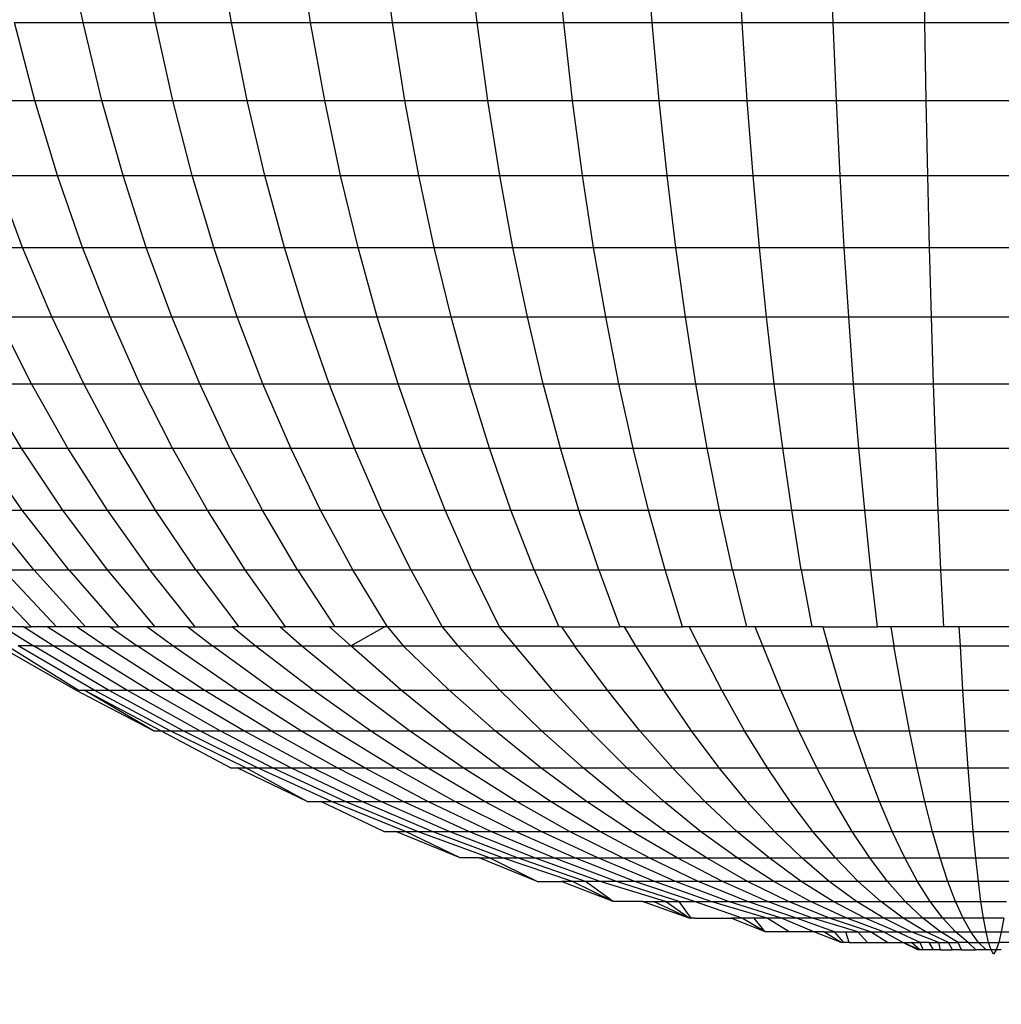
# Model space of a CAD drawing. Units: inches. Extents: x -97 to 951, y 78 to 810.
# Drawn here: x 512 to 514, y 248 to 249 of the extents above; entities that cross this region are included whole.
import ezdxf

# ---------------------------------------------------------------- set-up
doc = ezdxf.new("R2010")
doc.units = ezdxf.units.IN
doc.header["$MEASUREMENT"] = 0
doc.layers.add('VP-DIM', color=7, linetype='Continuous')
doc.layers.add('VP-EQ', color=7, linetype='Continuous', true_color=0x8a3492)
doc.styles.get("Standard").update_dxf_attribs({"font": 'arial.ttf'})
doc.dimstyles.get("Standard").update_dxf_attribs({"dimtxt": 14, "dimasz": 20, "dimexe": 20, "dimexo": 50, "dimgap": 20, "dimtad": 0, "dimdec": 0, "dimzin": 0, "dimdsep": 46, "dimtxsty": 'Standard', "dimcen": -0.09, "dimadec": 0, "dimazin": 0, "dimtfac": 1, "dimtdec": 4, "dimtofl": 0, "dimtmove": 0, "dimatfit": 3, "dimfxl": 70, "dimfxlon": 1, "dimtolj": 1, "dimtzin": 0, "dimarcsym": 0})

# ---------------------------------------------------------------- blocks, each defined once
blk = doc.blocks.new('1203')
at = {"color": 7}
for p, q in [((-99.6622, -39.2078), (-99.6622, -39.2813)), ((-100.1611, -39.2928), (-100.0861, -39.221)), ((-100.0076, -39.281), (-99.9261, -39.2241)), ((-99.9261, -39.2241), (-99.9261, -39.2799)), ((-99.4687, -39.2145), (-99.4687, -39.2975)), ((-100.0861, -39.2964), (-100.0076, -39.2329)), ((-100.0076, -39.2329), (-100.0076, -39.281)), ((-99.9261, -39.2799), (-99.8414, -39.2294)), ((-99.8414, -39.2294), (-99.8414, -39.293)), ((-100.2443, -39.3516), (-100.1859, -39.2492)), ((-99.8414, -39.293), (-99.7535, -39.2486)), ((-99.7535, -39.2486), (-99.7535, -39.3199)), ((-99.6622, -39.2813), (-99.5673, -39.2462)), ((-99.5673, -39.2462), (-99.5673, -39.3273)), ((-100.2443, -39.3543), (-100.1859, -39.2609)), ((-100.1611, -39.256), (-100.1859, -39.2958)), ((-100.0861, -39.256), (-100.1611, -39.3259)), ((-100.0861, -39.256), (-100.0861, -39.2964)), ((-100.2443, -39.3757), (-100.1859, -39.2755)), ((-100.1859, -39.2958), (-100.1859, -39.2755)), ((-100.1611, -39.2827), (-100.1611, -39.265)), ((-99.4687, -39.2975), (-99.3662, -39.2709)), ((-99.3662, -39.2709), (-99.3662, -39.361)), ((-100.1859, -39.3217), (-100.1611, -39.2827)), ((-100.1611, -39.2827), (-100.1611, -39.2928)), ((-100.0861, -39.3422), (-100.0076, -39.281)), ((-100.0076, -39.3344), (-99.9261, -39.2799)), ((-100.0076, -39.281), (-100.0076, -39.3344)), ((-99.9261, -39.2799), (-99.9261, -39.3411)), ((-99.7535, -39.3199), (-99.6622, -39.2813)), ((-99.6622, -39.2813), (-99.6622, -39.3602)), ((-100.2443, -39.3944), (-100.1859, -39.2958)), ((-100.1859, -39.2958), (-100.1859, -39.3217)), ((-100.1611, -39.3139), (-100.1611, -39.2928)), ((-100.1611, -39.3642), (-100.0861, -39.2964)), ((-100.0861, -39.2964), (-100.0861, -39.3422)), ((-99.9261, -39.3411), (-99.8414, -39.293)), ((-99.8414, -39.293), (-99.8414, -39.3618)), ((-99.5673, -39.3273), (-99.4687, -39.2975)), ((-99.4687, -39.2975), (-99.4687, -39.3858)), ((-100.1859, -39.3531), (-100.1611, -39.3139)), ((-100.1611, -39.3259), (-100.1611, -39.3139)), ((-100.2443, -39.4183), (-100.1859, -39.3217)), ((-100.1859, -39.3217), (-100.1859, -39.3531)), ((-100.1611, -39.3531), (-100.1611, -39.3259)), ((-99.8414, -39.3618), (-99.7535, -39.3199)), ((-99.7535, -39.3199), (-99.7535, -39.3964)), ((-99.6622, -39.3602), (-99.5673, -39.3273)), ((-99.5673, -39.3273), (-99.5673, -39.4135)), ((-100.0861, -39.3931), (-100.0076, -39.3344)), ((-100.0076, -39.3344), (-100.0076, -39.393)), ((-100.0076, -39.393), (-99.9261, -39.3411)), ((-99.9261, -39.3411), (-99.9261, -39.4073)), ((-99.3662, -39.361), (-99.2596, -39.3392)), ((-100.2977, -39.4534), (-100.2443, -39.3516)), ((-100.2443, -39.3543), (-100.2443, -39.3516)), ((-100.2443, -39.4473), (-100.1859, -39.3531)), ((-100.2443, -39.3543), (-100.2443, -39.3623)), ((-100.1611, -39.3531), (-100.1859, -39.3899)), ((-100.1859, -39.3531), (-100.1859, -39.3899)), ((-100.0861, -39.3422), (-100.1611, -39.4075)), ((-100.1611, -39.3642), (-100.1611, -39.3531)), ((-100.0861, -39.3422), (-100.0861, -39.3931)), ((-100.2977, -39.4632), (-100.2443, -39.3623)), ((-100.2977, -39.4534), (-100.2443, -39.3623)), ((-100.2443, -39.3623), (-100.2443, -39.3757)), ((-100.1611, -39.3965), (-100.1611, -39.3642)), ((-99.9261, -39.4073), (-99.8414, -39.3618)), ((-99.8414, -39.3618), (-99.8414, -39.4358)), ((-99.7535, -39.3964), (-99.6622, -39.3602)), ((-99.6622, -39.3602), (-99.6622, -39.4441)), ((-99.4687, -39.3858), (-99.3662, -39.361)), ((-99.3662, -39.361), (-99.3662, -39.4562)), ((-100.2977, -39.4755), (-100.2443, -39.3757)), ((-100.2443, -39.3757), (-100.2443, -39.3944)), ((-100.2443, -39.4812), (-100.1859, -39.3899)), ((-100.1859, -39.3899), (-100.1859, -39.432)), ((-100.1611, -39.4557), (-100.0861, -39.3931)), ((-100.0861, -39.4488), (-100.0076, -39.393)), ((-100.0861, -39.3931), (-100.0861, -39.4488)), ((-100.0076, -39.393), (-100.0076, -39.4564)), ((-99.5673, -39.4135), (-99.4687, -39.3858)), ((-99.4687, -39.3858), (-99.4687, -39.479)), ((-100.2977, -39.4926), (-100.2443, -39.3944)), ((-100.2443, -39.3944), (-100.2443, -39.4183)), ((-100.1611, -39.3965), (-100.1859, -39.432)), ((-100.1611, -39.3965), (-100.1611, -39.4075)), ((-99.8414, -39.4358), (-99.7535, -39.3964)), ((-99.7535, -39.3964), (-99.7535, -39.4777)), ((-100.2977, -39.5145), (-100.2443, -39.4183)), ((-100.2443, -39.4183), (-100.2443, -39.4473)), ((-100.1611, -39.445), (-100.1611, -39.4075)), ((-100.0076, -39.4564), (-99.9261, -39.4073)), ((-99.9261, -39.4073), (-99.9261, -39.4784)), ((-99.6622, -39.4441), (-99.5673, -39.4135)), ((-99.5673, -39.4135), (-99.5673, -39.5045)), ((-100.2443, -39.52), (-100.1859, -39.432)), ((-100.1859, -39.432), (-100.1859, -39.479)), ((-99.9261, -39.4784), (-99.8414, -39.4358)), ((-99.8414, -39.4358), (-99.8414, -39.5144)), ((-99.7535, -39.4777), (-99.6622, -39.4441)), ((-99.6622, -39.4441), (-99.6622, -39.5327)), ((-99.3662, -39.4562), (-99.2596, -39.4362)), ((-100.2977, -39.541), (-100.2443, -39.4473)), ((-100.2977, -39.4534), (-100.2977, -39.4632)), ((-100.2443, -39.4473), (-100.2443, -39.4812)), ((-100.1859, -39.479), (-100.1611, -39.445)), ((-100.1611, -39.4557), (-100.1611, -39.445)), ((-100.1611, -39.5084), (-100.0861, -39.4488)), ((-100.1611, -39.4986), (-100.1611, -39.4557)), ((-100.0861, -39.4488), (-100.0861, -39.5092)), ((-100.0861, -39.5092), (-100.0076, -39.4564)), ((-100.0076, -39.4564), (-100.0076, -39.5245)), ((-99.4687, -39.479), (-99.3662, -39.4562)), ((-99.3662, -39.4562), (-99.3662, -39.556)), ((-100.3464, -39.5547), (-100.2977, -39.4632)), ((-100.2977, -39.4632), (-100.2977, -39.4755)), ((-100.3464, -39.5748), (-100.2977, -39.4755)), ((-100.2977, -39.4755), (-100.2977, -39.4926)), ((-100.2977, -39.5721), (-100.2443, -39.4812)), ((-100.2443, -39.5634), (-100.1859, -39.479)), ((-100.2443, -39.4812), (-100.2443, -39.52)), ((-100.1859, -39.479), (-100.1859, -39.5309)), ((-100.0076, -39.5245), (-99.9261, -39.4784)), ((-99.9261, -39.4784), (-99.9261, -39.5541)), ((-99.8414, -39.5144), (-99.7535, -39.4777)), ((-99.7535, -39.4777), (-99.7535, -39.5636)), ((-99.5673, -39.5045), (-99.4687, -39.479)), ((-99.4687, -39.479), (-99.4687, -39.5767)), ((-100.3464, -39.5904), (-100.2977, -39.4926)), ((-100.2977, -39.4926), (-100.2977, -39.5145)), ((-100.1611, -39.4986), (-100.1859, -39.5309)), ((-100.1611, -39.4986), (-100.1611, -39.5084)), ((-100.1611, -39.5084), (-100.1611, -39.5568)), ((-100.0861, -39.5092), (-100.1611, -39.5656)), ((-100.0861, -39.5092), (-100.0861, -39.574)), ((-99.6622, -39.5327), (-99.5673, -39.5045)), ((-99.5673, -39.5045), (-99.5673, -39.5999)), ((-100.3464, -39.6102), (-100.2977, -39.5145)), ((-100.2977, -39.5145), (-100.2977, -39.541)), ((-100.2977, -39.6076), (-100.2443, -39.52)), ((-100.2443, -39.52), (-100.2443, -39.5634)), ((-99.9261, -39.5541), (-99.8414, -39.5144)), ((-99.8414, -39.5144), (-99.8414, -39.5974)), ((-100.2443, -39.6112), (-100.1859, -39.5309)), ((-100.1859, -39.5309), (-100.1859, -39.5874)), ((-100.0861, -39.574), (-100.0076, -39.5245)), ((-100.0076, -39.5245), (-100.0076, -39.5969)), ((-99.7535, -39.5636), (-99.6622, -39.5327)), ((-99.6622, -39.5327), (-99.6622, -39.6256)), ((-100.3464, -39.6343), (-100.2977, -39.541)), ((-100.2977, -39.541), (-100.2977, -39.5721)), ((-99.3662, -39.556), (-99.2596, -39.5378)), ((-100.3464, -39.5547), (-100.3464, -39.5637)), ((-100.1859, -39.5874), (-100.1611, -39.5568)), ((-100.1611, -39.5656), (-100.1611, -39.5568)), ((-100.0076, -39.5969), (-99.9261, -39.5541)), ((-99.9261, -39.5541), (-99.9261, -39.6339)), ((-99.4687, -39.5767), (-99.3662, -39.556)), ((-99.3662, -39.556), (-99.3662, -39.66)), ((-100.3904, -39.6557), (-100.3464, -39.5637)), ((-100.3464, -39.5637), (-100.3464, -39.5748)), ((-100.3464, -39.6626), (-100.2977, -39.5721)), ((-100.2977, -39.6473), (-100.2443, -39.5634)), ((-100.2977, -39.5721), (-100.2977, -39.6076)), ((-100.2443, -39.5634), (-100.2443, -39.6112)), ((-100.1611, -39.6195), (-100.1611, -39.5656)), ((-100.1611, -39.6269), (-100.0861, -39.574)), ((-100.0861, -39.574), (-100.0861, -39.643)), ((-99.8414, -39.5974), (-99.7535, -39.5636)), ((-99.7535, -39.5636), (-99.7535, -39.6537)), ((-100.3904, -39.6557), (-100.3464, -39.5748)), ((-100.3464, -39.5748), (-100.3464, -39.5904)), ((-99.5673, -39.5999), (-99.4687, -39.5767)), ((-99.4687, -39.5767), (-99.4687, -39.6786)), ((-100.3904, -39.6877), (-100.3464, -39.5904)), ((-100.3464, -39.5904), (-100.3464, -39.6102)), ((-100.2443, -39.6633), (-100.1859, -39.5874)), ((-100.1859, -39.5874), (-100.1859, -39.6482)), ((-100.0861, -39.643), (-100.0076, -39.5969)), ((-100.0076, -39.5969), (-100.0076, -39.6733)), ((-99.9261, -39.6339), (-99.8414, -39.5974)), ((-99.8414, -39.5974), (-99.8414, -39.6844)), ((-99.6622, -39.6256), (-99.5673, -39.5999)), ((-99.5673, -39.5999), (-99.5673, -39.6994)), ((-100.3904, -39.7056), (-100.3464, -39.6102)), ((-100.3464, -39.6948), (-100.2977, -39.6076)), ((-100.3464, -39.6102), (-100.3464, -39.6343)), ((-100.2977, -39.6076), (-100.2977, -39.6473)), ((-100.2977, -39.6911), (-100.2443, -39.6112)), ((-100.2443, -39.6112), (-100.2443, -39.6633)), ((-100.1859, -39.6482), (-100.1611, -39.6195)), ((-100.1611, -39.6195), (-100.1611, -39.6269)), ((-99.7535, -39.6537), (-99.6622, -39.6256)), ((-99.6622, -39.6256), (-99.6622, -39.7224)), ((-100.3904, -39.7273), (-100.3464, -39.6343)), ((-100.3464, -39.6343), (-100.3464, -39.6626)), ((-100.1611, -39.6849), (-100.1611, -39.6269)), ((-100.0076, -39.6733), (-99.9261, -39.6339)), ((-99.9261, -39.6339), (-99.9261, -39.7176)), ((-100.3464, -39.7309), (-100.2977, -39.6473)), ((-100.2977, -39.6473), (-100.2977, -39.6911)), ((-100.2443, -39.7193), (-100.1859, -39.6482)), ((-100.1859, -39.6482), (-100.1859, -39.713)), ((-100.0861, -39.643), (-100.1611, -39.6921)), ((-100.0861, -39.643), (-100.0861, -39.7157)), ((-99.3662, -39.66), (-99.2596, -39.6437)), ((-100.3904, -39.6557), (-100.3904, -39.6737)), ((-100.3904, -39.7526), (-100.3464, -39.6626)), ((-100.3464, -39.6626), (-100.3464, -39.6948)), ((-100.2977, -39.7388), (-100.2443, -39.6633)), ((-100.2443, -39.6633), (-100.2443, -39.7193)), ((-99.8414, -39.6844), (-99.7535, -39.6537)), ((-99.7535, -39.6537), (-99.7535, -39.7476)), ((-99.4687, -39.6786), (-99.3662, -39.66)), ((-99.3662, -39.66), (-99.3662, -39.7678)), ((-100.4298, -39.7563), (-100.3904, -39.6737)), ((-100.3904, -39.6737), (-100.3904, -39.6877)), ((-100.0861, -39.7157), (-100.0076, -39.6733)), ((-100.0076, -39.6733), (-100.0076, -39.7535)), ((-100.4298, -39.7847), (-100.3904, -39.6877)), ((-100.3904, -39.6877), (-100.3904, -39.7056)), ((-100.1859, -39.713), (-100.1611, -39.6849)), ((-100.1611, -39.6921), (-100.1611, -39.6849)), ((-99.9261, -39.7176), (-99.8414, -39.6844)), ((-99.8414, -39.6844), (-99.8414, -39.7751)), ((-99.5673, -39.6994), (-99.4687, -39.6786)), ((-99.4687, -39.6786), (-99.4687, -39.7841)), ((-100.3904, -39.7816), (-100.3464, -39.6948)), ((-100.3464, -39.7706), (-100.2977, -39.6911)), ((-100.3464, -39.6948), (-100.3464, -39.7309)), ((-100.2977, -39.6911), (-100.2977, -39.7388)), ((-100.1611, -39.7572), (-100.1611, -39.6921)), ((-99.6622, -39.7224), (-99.5673, -39.6994)), ((-99.5673, -39.6994), (-99.5673, -39.8024)), ((-100.4298, -39.8006), (-100.3904, -39.7056)), ((-100.3904, -39.7056), (-100.3904, -39.7273)), ((-100.2443, -39.7791), (-100.1859, -39.713)), ((-100.1859, -39.713), (-100.1611, -39.7572)), ((-100.1859, -39.713), (-100.1859, -39.7817)), ((-100.1611, -39.761), (-100.0861, -39.7157)), ((-100.0861, -39.7157), (-100.0861, -39.792)), ((-100.4298, -39.8199), (-100.3904, -39.7273)), ((-100.3904, -39.7273), (-100.3904, -39.7526)), ((-100.2977, -39.7901), (-100.2443, -39.7193)), ((-100.2443, -39.7193), (-100.2443, -39.7791)), ((-100.0076, -39.7535), (-99.9261, -39.7176)), ((-99.9261, -39.7176), (-99.9261, -39.8049)), ((-99.7535, -39.7476), (-99.6622, -39.7224)), ((-99.6622, -39.7224), (-99.6622, -39.8227)), ((-100.3904, -39.8141), (-100.3464, -39.7309)), ((-100.3464, -39.7309), (-100.3464, -39.7706)), ((-100.3464, -39.8139), (-100.2977, -39.7388)), ((-100.2977, -39.7388), (-100.2977, -39.7901)), ((-100.4298, -39.8424), (-100.3904, -39.7526)), ((-100.3904, -39.7526), (-100.3904, -39.7816)), ((-100.0861, -39.792), (-100.0076, -39.7535)), ((-100.0076, -39.7535), (-100.0076, -39.837)), ((-99.8414, -39.7751), (-99.7535, -39.7476)), ((-99.7535, -39.7476), (-99.7535, -39.8449)), ((-99.3662, -39.7678), (-99.2596, -39.7534)), ((-100.4298, -39.7563), (-100.4298, -39.7723)), ((-100.1611, -39.761), (-100.1859, -39.7817)), ((-100.1611, -39.761), (-100.1611, -39.7572)), ((-100.1611, -39.8332), (-100.1611, -39.761)), ((-99.4687, -39.7841), (-99.3662, -39.7678)), ((-99.3662, -39.7678), (-99.3662, -39.8789)), ((-100.4648, -39.8566), (-100.4298, -39.7723)), ((-100.4298, -39.7723), (-100.4298, -39.7847)), ((-100.3904, -39.8498), (-100.3464, -39.7706)), ((-100.3464, -39.7706), (-100.3464, -39.8139)), ((-100.2977, -39.8448), (-100.2443, -39.7791)), ((-100.2443, -39.7791), (-100.2443, -39.8424)), ((-99.9261, -39.8049), (-99.8414, -39.7751)), ((-99.8414, -39.7751), (-99.8414, -39.869)), ((-100.4648, -39.8566), (-100.4298, -39.7847)), ((-100.4298, -39.8682), (-100.3904, -39.7816)), ((-100.4298, -39.7847), (-100.4298, -39.8006)), ((-100.3904, -39.7816), (-100.3904, -39.8141)), ((-100.3464, -39.8605), (-100.2977, -39.7901)), ((-100.2977, -39.7901), (-100.2977, -39.8448)), ((-100.2443, -39.8424), (-100.1859, -39.7817)), ((-100.1859, -39.7817), (-100.1859, -39.8538)), ((-100.0861, -39.792), (-100.1611, -39.8332)), ((-100.0861, -39.792), (-100.0861, -39.8715)), ((-99.5673, -39.8024), (-99.4687, -39.7841)), ((-99.4687, -39.7841), (-99.4687, -39.8929)), ((-100.4648, -39.8954), (-100.4298, -39.8006)), ((-100.4298, -39.8006), (-100.4298, -39.8199)), ((-100.0076, -39.837), (-99.9261, -39.8049)), ((-99.9261, -39.8049), (-99.9261, -39.8952)), ((-99.6622, -39.8227), (-99.5673, -39.8024)), ((-99.5673, -39.8024), (-99.5673, -39.9087)), ((-100.4648, -39.9123), (-100.4298, -39.8199)), ((-100.4298, -39.897), (-100.3904, -39.8141)), ((-100.4298, -39.8199), (-100.4298, -39.8424)), ((-100.3904, -39.8888), (-100.3464, -39.8139)), ((-100.3904, -39.8141), (-100.3904, -39.8498)), ((-100.3464, -39.8139), (-100.3464, -39.8605)), ((-100.1611, -39.8332), (-100.1859, -39.8538)), ((-100.1611, -39.9084), (-100.1611, -39.8332)), ((-99.7535, -39.8449), (-99.6622, -39.8227)), ((-99.6622, -39.8227), (-99.6622, -39.926)), ((-100.4648, -39.932), (-100.4298, -39.8424)), ((-100.4298, -39.8424), (-100.4298, -39.8682)), ((-100.3464, -39.9103), (-100.2977, -39.8448)), ((-100.2977, -39.9028), (-100.2443, -39.8424)), ((-100.2977, -39.8448), (-100.2977, -39.9028)), ((-100.2443, -39.8424), (-100.2443, -39.9089)), ((-100.0861, -39.8715), (-100.0076, -39.837)), ((-100.0076, -39.837), (-100.0076, -39.9235)), ((-99.8414, -39.869), (-99.7535, -39.8449)), ((-99.7535, -39.8449), (-99.7535, -39.9451)), ((-100.4648, -39.8815), (-100.4648, -39.8566)), ((-100.4298, -39.9288), (-100.3904, -39.8498)), ((-100.3904, -39.8498), (-100.3904, -39.8888)), ((-100.2443, -39.9089), (-100.1859, -39.8538)), ((-100.1859, -39.8538), (-100.1859, -39.9291)), ((-100.4648, -39.9545), (-100.4298, -39.8682)), ((-100.4298, -39.8682), (-100.4298, -39.897)), ((-100.3904, -39.9307), (-100.3464, -39.8605)), ((-100.3464, -39.8605), (-100.3464, -39.9103)), ((-100.1611, -39.9084), (-100.0861, -39.8715)), ((-100.0861, -39.8715), (-100.0861, -39.9539)), ((-99.9261, -39.8952), (-99.8414, -39.869)), ((-99.8414, -39.869), (-99.8414, -39.9659)), ((-99.3662, -39.8789), (-99.2596, -39.8665)), ((-100.4955, -39.9581), (-100.4648, -39.8815)), ((-100.4648, -39.8815), (-100.4648, -39.8954)), ((-99.4687, -39.8929), (-99.3662, -39.8789)), ((-99.3662, -39.8789), (-99.3662, -39.9928)), ((-100.4955, -39.9581), (-100.4648, -39.8954)), ((-100.4648, -39.8954), (-100.4648, -39.9123)), ((-100.4648, -39.9797), (-100.4298, -39.897)), ((-100.4298, -39.9634), (-100.3904, -39.8888)), ((-100.4298, -39.897), (-100.4298, -39.9288)), ((-100.3904, -39.8888), (-100.3904, -39.9307)), ((-100.0076, -39.9235), (-99.9261, -39.8952)), ((-99.9261, -39.8952), (-99.9261, -39.9884)), ((-99.5673, -39.9087), (-99.4687, -39.8929)), ((-99.4687, -39.8929), (-99.4687, -40.0045)), ((-100.3904, -39.9754), (-100.3464, -39.9103)), ((-100.3464, -39.9629), (-100.2977, -39.9028)), ((-100.3464, -39.9103), (-100.3464, -39.9629)), ((-100.2977, -39.9028), (-100.2977, -39.9636)), ((-100.2977, -39.9636), (-100.2443, -39.9089)), ((-100.2443, -39.9089), (-100.2443, -39.9782)), ((-100.1859, -39.9291), (-100.1611, -39.9084)), ((-100.1611, -39.9864), (-100.1611, -39.9084)), ((-99.6622, -39.926), (-99.5673, -39.9087)), ((-99.5673, -39.9087), (-99.5673, -40.0176)), ((-100.4955, -40.0045), (-100.4648, -39.9123)), ((-100.4648, -39.9123), (-100.4648, -39.932)), ((-100.0861, -39.9539), (-100.0076, -39.9235)), ((-100.0076, -39.9235), (-100.0076, -40.0127)), ((-100.4955, -40.0214), (-100.4648, -39.932)), ((-100.4648, -40.0076), (-100.4298, -39.9288)), ((-100.4648, -39.932), (-100.4648, -39.9545)), ((-100.4298, -39.9288), (-100.4298, -39.9634)), ((-100.4298, -40.0006), (-100.3904, -39.9307)), ((-100.3904, -39.9307), (-100.3904, -39.9754)), ((-100.2443, -39.9782), (-100.1859, -39.9291)), ((-100.1859, -39.9291), (-100.1859, -40.0071)), ((-99.7535, -39.9451), (-99.6622, -39.926)), ((-99.6622, -39.926), (-99.6622, -40.0321)), ((-99.8414, -39.9659), (-99.7535, -39.9451)), ((-99.7535, -39.9451), (-99.7535, -40.048)), ((-100.4955, -40.0407), (-100.4648, -39.9545)), ((-100.4955, -39.9581), (-100.4955, -39.99)), ((-100.4648, -39.9545), (-100.4648, -39.9797)), ((-100.0861, -39.9539), (-100.1611, -39.9864)), ((-100.0861, -39.9539), (-100.0861, -40.0389)), ((-100.4648, -40.0378), (-100.4298, -39.9634)), ((-100.4298, -39.9634), (-100.4298, -40.0006)), ((-100.4298, -40.0404), (-100.3904, -39.9754)), ((-100.3904, -40.0228), (-100.3464, -39.9629)), ((-100.3904, -39.9754), (-100.3904, -40.0228)), ((-100.3464, -39.9629), (-100.3464, -40.0182)), ((-100.3464, -40.0182), (-100.2977, -39.9636)), ((-100.2977, -39.9636), (-100.2977, -40.0272)), ((-99.9261, -39.9884), (-99.8414, -39.9659)), ((-99.8414, -39.9659), (-99.8414, -40.0653)), ((-100.4955, -40.0623), (-100.4648, -39.9797)), ((-100.4648, -39.9797), (-100.4648, -40.0076)), ((-100.2977, -40.0272), (-100.2443, -39.9782)), ((-100.2443, -39.9782), (-100.2443, -40.0502)), ((-100.1611, -39.9898), (-100.1611, -39.9864)), ((-100.0076, -40.0127), (-99.9261, -39.9884)), ((-99.9261, -39.9884), (-99.9261, -40.084)), ((-99.3662, -39.9928), (-99.2596, -39.9826)), ((-100.5219, -40.0579), (-100.4955, -39.99)), ((-100.4955, -40.0045), (-100.4955, -39.99)), ((-100.4648, -40.0704), (-100.4298, -40.0006)), ((-100.4298, -40.0006), (-100.4298, -40.0404)), ((-100.1611, -39.9898), (-100.1859, -40.0071)), ((-100.1611, -39.9898), (-100.1611, -40.0668)), ((-99.4687, -40.0045), (-99.3662, -39.9928)), ((-99.3662, -39.9928), (-99.3662, -40.1092)), ((-100.5219, -40.0579), (-100.4955, -40.0045)), ((-100.4955, -40.0214), (-100.4955, -40.0045)), ((-100.4955, -40.0862), (-100.4648, -40.0076)), ((-100.4648, -40.0076), (-100.4648, -40.0378)), ((-100.2443, -40.0502), (-100.1859, -40.0071)), ((-100.1859, -40.0071), (-100.1859, -40.0876)), ((-100.0861, -40.0389), (-100.0076, -40.0127)), ((-100.0076, -40.0127), (-100.0076, -40.1042)), ((-99.5673, -40.0176), (-99.4687, -40.0045)), ((-99.4687, -40.0045), (-99.4687, -40.1184)), ((-100.5219, -40.0579), (-100.4955, -40.0214)), ((-100.4955, -40.0407), (-100.4955, -40.0214)), ((-100.4298, -40.0824), (-100.3904, -40.0228)), ((-100.3904, -40.0725), (-100.3464, -40.0182)), ((-100.3904, -40.0228), (-100.3904, -40.0725)), ((-100.3464, -40.0182), (-100.3464, -40.0759)), ((-100.3464, -40.0759), (-100.2977, -40.0272)), ((-100.2977, -40.0272), (-100.2977, -40.093)), ((-99.6622, -40.0321), (-99.5673, -40.0176)), ((-99.5673, -40.0176), (-99.5673, -40.1288)), ((-100.4955, -40.1121), (-100.4648, -40.0378)), ((-100.4648, -40.0378), (-100.4648, -40.0704)), ((-100.0861, -40.0389), (-100.1611, -40.0668)), ((-100.0861, -40.0389), (-100.0861, -40.126)), ((-99.7535, -40.048), (-99.6622, -40.0321)), ((-99.6622, -40.0321), (-99.6622, -40.1403)), ((-100.5219, -40.1268), (-100.4955, -40.0407)), ((-100.4955, -40.0623), (-100.4955, -40.0407)), ((-100.4648, -40.1052), (-100.4298, -40.0404)), ((-100.4298, -40.0404), (-100.4298, -40.0824)), ((-100.2977, -40.093), (-100.2443, -40.0502)), ((-100.2443, -40.0502), (-100.2443, -40.1244)), ((-99.8414, -40.0653), (-99.7535, -40.048)), ((-99.7535, -40.048), (-99.7535, -40.1529)), ((-100.5219, -40.0966), (-100.5219, -40.0579)), ((-100.5219, -40.1448), (-100.4955, -40.0623)), ((-100.4955, -40.0862), (-100.4955, -40.0623)), ((-99.9261, -40.084), (-99.8414, -40.0653)), ((-99.8414, -40.0653), (-99.8414, -40.1667)), ((-100.4955, -40.14), (-100.4648, -40.0704)), ((-100.4648, -40.0704), (-100.4648, -40.1052)), ((-100.4298, -40.1266), (-100.3904, -40.0725)), ((-100.3904, -40.0725), (-100.3904, -40.1244)), ((-100.3904, -40.1244), (-100.3464, -40.0759)), ((-100.3464, -40.0759), (-100.3464, -40.1357)), ((-100.1859, -40.0876), (-100.1611, -40.0728)), ((-100.1611, -40.0728), (-100.1611, -40.0668)), ((-100.1611, -40.0728), (-100.1611, -40.1492)), ((-100.5219, -40.1647), (-100.4955, -40.0862)), ((-100.4955, -40.1121), (-100.4955, -40.0862)), ((-100.4648, -40.142), (-100.4298, -40.0824)), ((-100.4298, -40.0824), (-100.4298, -40.1266)), ((-100.2443, -40.1244), (-100.1859, -40.0876)), ((-100.1859, -40.0876), (-100.1859, -40.1703)), ((-100.0076, -40.1042), (-99.9261, -40.084)), ((-99.9261, -40.084), (-99.9261, -40.1816)), ((-100.544, -40.1577), (-100.5219, -40.0966)), ((-100.5219, -40.0966), (-100.5219, -40.1107)), ((-100.3464, -40.1357), (-100.2977, -40.093)), ((-100.2977, -40.093), (-100.2977, -40.161)), ((-100.0861, -40.126), (-100.0076, -40.1042)), ((-100.0076, -40.1042), (-100.0076, -40.1976)), ((-99.3662, -40.1092), (-99.2596, -40.101)), ((-100.544, -40.1577), (-100.5219, -40.1107)), ((-100.5219, -40.1107), (-100.5219, -40.1268)), ((-100.5219, -40.1863), (-100.4955, -40.1121)), ((-100.4955, -40.1698), (-100.4648, -40.1052)), ((-100.4955, -40.14), (-100.4955, -40.1121)), ((-100.4648, -40.1052), (-100.4648, -40.142)), ((-99.4687, -40.1184), (-99.3662, -40.1092)), ((-99.3662, -40.1092), (-99.3662, -40.2274)), ((-100.544, -40.1577), (-100.5219, -40.1268)), ((-100.5219, -40.1268), (-100.5219, -40.1448)), ((-100.4648, -40.1806), (-100.4298, -40.1266)), ((-100.4298, -40.1727), (-100.3904, -40.1244)), ((-100.4298, -40.1266), (-100.4298, -40.1727)), ((-100.3904, -40.1244), (-100.3904, -40.1782)), ((-100.2977, -40.161), (-100.2443, -40.1244)), ((-100.2443, -40.1244), (-100.2443, -40.2006)), ((-100.1611, -40.1492), (-100.0861, -40.126)), ((-100.0861, -40.126), (-100.0861, -40.2149)), ((-99.6622, -40.1403), (-99.5673, -40.1288)), ((-99.5673, -40.1288), (-99.4687, -40.1184)), ((-99.5673, -40.1288), (-99.5673, -40.2418)), ((-99.4687, -40.1184), (-99.4687, -40.2342)), ((-100.5219, -40.2096), (-100.4955, -40.14)), ((-100.4955, -40.1698), (-100.4955, -40.14)), ((-100.4955, -40.2014), (-100.4648, -40.142)), ((-100.4648, -40.142), (-100.4648, -40.1806)), ((-100.3904, -40.1782), (-100.3464, -40.1357)), ((-100.3464, -40.1357), (-100.3464, -40.1974)), ((-99.7535, -40.1529), (-99.6622, -40.1403)), ((-99.6622, -40.1403), (-99.6622, -40.2503)), ((-100.544, -40.1604), (-100.5219, -40.1448)), ((-100.5219, -40.1448), (-100.5219, -40.1647)), ((-100.1611, -40.1581), (-100.1611, -40.1492)), ((-99.8414, -40.1667), (-99.7535, -40.1529)), ((-99.7535, -40.1529), (-99.7535, -40.2596)), ((-100.544, -40.1604), (-100.544, -40.1577)), ((-100.544, -40.1649), (-100.544, -40.1577)), ((-100.544, -40.1649), (-100.544, -40.1604)), ((-100.544, -40.2273), (-100.5219, -40.1647)), ((-100.544, -40.1649), (-100.544, -40.2128)), ((-100.5219, -40.1647), (-100.5219, -40.1863)), ((-100.3464, -40.1974), (-100.2977, -40.161)), ((-100.2977, -40.161), (-100.2977, -40.2307)), ((-100.1859, -40.1703), (-100.1611, -40.1581)), ((-100.1611, -40.2333), (-100.1611, -40.1581)), ((-99.9261, -40.1816), (-99.8414, -40.1667)), ((-99.8414, -40.1667), (-99.8414, -40.2697)), ((-100.5219, -40.2344), (-100.4955, -40.1698)), ((-100.4955, -40.2014), (-100.4955, -40.1698)), ((-100.4955, -40.2345), (-100.4648, -40.1806)), ((-100.4648, -40.2209), (-100.4298, -40.1727)), ((-100.4648, -40.1806), (-100.4648, -40.2209)), ((-100.4298, -40.1727), (-100.4298, -40.2205)), ((-100.4298, -40.2205), (-100.3904, -40.1782)), ((-100.3904, -40.1782), (-100.3904, -40.2337)), ((-100.2443, -40.2006), (-100.1859, -40.1703)), ((-100.1859, -40.1703), (-100.1859, -40.2546)), ((-100.0076, -40.1976), (-99.9261, -40.1816)), ((-99.9261, -40.1816), (-99.9261, -40.2807)), ((-100.544, -40.2605), (-100.5219, -40.1863)), ((-100.5219, -40.1863), (-100.5219, -40.2096)), ((-100.5219, -40.2607), (-100.4955, -40.2014)), ((-100.4955, -40.2345), (-100.4955, -40.2014)), ((-100.3904, -40.2337), (-100.3464, -40.1974)), ((-100.3464, -40.1974), (-100.3464, -40.2608)), ((-100.2977, -40.2307), (-100.2443, -40.2006)), ((-100.2443, -40.2006), (-100.2443, -40.2784)), ((-100.0861, -40.2149), (-100.0076, -40.1976)), ((-100.0076, -40.1976), (-100.0076, -40.2925)), ((-100.562, -40.2575), (-100.544, -40.2128)), ((-100.544, -40.2791), (-100.5219, -40.2096)), ((-100.544, -40.2273), (-100.544, -40.2128)), ((-100.5219, -40.2096), (-100.5219, -40.2344)), ((-100.4955, -40.2691), (-100.4648, -40.2209)), ((-100.4648, -40.2628), (-100.4298, -40.2205)), ((-100.4648, -40.2209), (-100.4648, -40.2628)), ((-100.4298, -40.2205), (-100.4298, -40.2699)), ((-100.0861, -40.2149), (-100.1611, -40.2333)), ((-100.0861, -40.2149), (-100.0861, -40.3052)), ((-99.3662, -40.2274), (-99.2596, -40.2213)), ((-100.562, -40.2575), (-100.544, -40.2273)), ((-100.544, -40.2432), (-100.544, -40.2273)), ((-100.544, -40.299), (-100.5219, -40.2344)), ((-100.5219, -40.2344), (-100.5219, -40.2607)), ((-100.5219, -40.2883), (-100.4955, -40.2345)), ((-100.4955, -40.2691), (-100.4955, -40.2345)), ((-100.4298, -40.2699), (-100.3904, -40.2337)), ((-100.3904, -40.2337), (-100.3904, -40.2907)), ((-100.3464, -40.2608), (-100.2977, -40.2307)), ((-100.2977, -40.2307), (-100.2977, -40.302)), ((-100.1611, -40.2444), (-100.1611, -40.2333)), ((-99.5673, -40.2418), (-99.4687, -40.2342)), ((-99.4687, -40.2342), (-99.3662, -40.2274)), ((-99.4687, -40.2342), (-99.4687, -40.3513)), ((-99.3662, -40.2274), (-99.3662, -40.3469)), ((-100.562, -40.2575), (-100.544, -40.2432)), ((-100.544, -40.2605), (-100.544, -40.2432)), ((-100.1859, -40.2546), (-100.1611, -40.2444)), ((-100.1611, -40.3188), (-100.1611, -40.2444)), ((-99.6622, -40.2503), (-99.5673, -40.2418)), ((-99.5673, -40.2418), (-99.5673, -40.3562)), ((-100.562, -40.2892), (-100.562, -40.2575)), ((-100.2443, -40.2784), (-100.1859, -40.2546)), ((-100.1859, -40.2546), (-100.1859, -40.3403)), ((-99.8414, -40.2697), (-99.7535, -40.2596)), ((-99.7535, -40.2596), (-99.6622, -40.2503)), ((-99.7535, -40.2596), (-99.7535, -40.3675)), ((-99.6622, -40.2503), (-99.6622, -40.3616)), ((-100.562, -40.2892), (-100.544, -40.2605)), ((-100.544, -40.2791), (-100.544, -40.2605)), ((-100.544, -40.32), (-100.5219, -40.2607)), ((-100.5219, -40.2607), (-100.5219, -40.2883)), ((-100.5219, -40.3172), (-100.4955, -40.2691)), ((-100.4955, -40.3049), (-100.4648, -40.2628)), ((-100.4955, -40.3049), (-100.4955, -40.2691)), ((-100.4648, -40.2628), (-100.4648, -40.3059)), ((-100.4648, -40.3059), (-100.4298, -40.2699)), ((-100.4298, -40.2699), (-100.4298, -40.3205)), ((-100.3904, -40.2907), (-100.3464, -40.2608)), ((-100.3464, -40.2608), (-100.3464, -40.3254)), ((-99.9261, -40.2807), (-99.8414, -40.2697)), ((-99.8414, -40.2697), (-99.8414, -40.374)), ((-100.562, -40.3217), (-100.544, -40.2791)), ((-100.544, -40.299), (-100.544, -40.2791)), ((-100.2977, -40.302), (-100.2443, -40.2784)), ((-100.2443, -40.2784), (-100.2443, -40.3574)), ((-100.0076, -40.2925), (-99.9261, -40.2807)), ((-99.9261, -40.2807), (-99.9261, -40.381)), ((-100.562, -40.3217), (-100.562, -40.2892)), ((-100.562, -40.3487), (-100.544, -40.299)), ((-100.544, -40.3421), (-100.5219, -40.2883)), ((-100.544, -40.32), (-100.544, -40.299)), ((-100.5219, -40.2883), (-100.5219, -40.3172)), ((-100.4298, -40.3205), (-100.3904, -40.2907)), ((-100.3904, -40.2907), (-100.3904, -40.3488)), ((-100.0861, -40.3052), (-100.0076, -40.2925)), ((-100.0076, -40.2925), (-100.0076, -40.3885)), ((-100.5219, -40.3471), (-100.4955, -40.3049)), ((-100.4955, -40.3419), (-100.4955, -40.3049)), ((-100.4955, -40.3419), (-100.4648, -40.3059)), ((-100.4648, -40.3059), (-100.4648, -40.3502)), ((-100.3464, -40.3254), (-100.2977, -40.302)), ((-100.2977, -40.302), (-100.2977, -40.3743)), ((-100.0861, -40.3052), (-100.1611, -40.3188)), ((-100.0861, -40.3052), (-100.0861, -40.3967)), ((-100.5758, -40.3575), (-100.562, -40.3217)), ((-100.562, -40.3794), (-100.544, -40.32)), ((-100.562, -40.3347), (-100.562, -40.3217)), ((-100.544, -40.3652), (-100.5219, -40.3172)), ((-100.544, -40.3421), (-100.544, -40.32)), ((-100.5219, -40.3172), (-100.5219, -40.3471)), ((-100.4648, -40.3502), (-100.4298, -40.3205)), ((-100.4298, -40.3205), (-100.4298, -40.3722)), ((-100.1611, -40.3335), (-100.1611, -40.3188)), ((-100.5758, -40.3575), (-100.562, -40.3347)), ((-100.562, -40.3347), (-100.562, -40.3487)), ((-100.3904, -40.3488), (-100.3464, -40.3254)), ((-100.3464, -40.3254), (-100.3464, -40.3912)), ((-100.1611, -40.3335), (-100.1859, -40.3403)), ((-100.1611, -40.3335), (-100.1611, -40.4053)), ((-100.5758, -40.3611), (-100.562, -40.3487)), ((-100.562, -40.396), (-100.544, -40.3421)), ((-100.562, -40.3487), (-100.562, -40.3636)), ((-100.544, -40.3652), (-100.544, -40.3421)), ((-100.544, -40.3891), (-100.5219, -40.3471)), ((-100.5219, -40.3779), (-100.4955, -40.3419)), ((-100.5219, -40.3471), (-100.5219, -40.3779)), ((-100.4955, -40.3799), (-100.4955, -40.3419)), ((-100.4955, -40.3799), (-100.4648, -40.3502)), ((-100.4648, -40.3502), (-100.4648, -40.3954)), ((-100.4298, -40.3722), (-100.3904, -40.3488)), ((-100.3904, -40.3488), (-100.3904, -40.4079)), ((-100.2443, -40.3574), (-100.1859, -40.3403)), ((-100.1859, -40.3403), (-100.1859, -40.427)), ((-99.4687, -40.3513), (-99.3662, -40.3469)), ((-99.3662, -40.3469), (-99.2596, -40.3431)), ((-99.3662, -40.3469), (-99.3662, -40.4674)), ((-100.5758, -40.3611), (-100.5758, -40.3575)), ((-100.5758, -40.3682), (-100.5758, -40.3611)), ((-100.5758, -40.3682), (-100.562, -40.3636)), ((-100.562, -40.3636), (-100.562, -40.3794)), ((-100.2977, -40.3743), (-100.2443, -40.3574)), ((-100.2443, -40.3574), (-100.2443, -40.4373)), ((-99.7535, -40.3675), (-99.6622, -40.3616)), ((-99.6622, -40.3616), (-99.5673, -40.3562)), ((-99.6622, -40.3616), (-99.6622, -40.4737)), ((-99.5673, -40.3562), (-99.4687, -40.3513)), ((-99.5673, -40.3562), (-99.5673, -40.4714)), ((-99.4687, -40.3513), (-99.4687, -40.4693)), ((-100.5758, -40.3682), (-100.5758, -40.3923)), ((-100.562, -40.4133), (-100.544, -40.3652)), ((-100.544, -40.3891), (-100.544, -40.3652)), ((-100.4648, -40.3954), (-100.4298, -40.3722)), ((-100.4298, -40.3722), (-100.4298, -40.4247)), ((-100.3464, -40.3912), (-100.2977, -40.3743)), ((-100.2977, -40.3743), (-100.2977, -40.4475)), ((-99.9261, -40.381), (-99.8414, -40.374)), ((-99.8414, -40.374), (-99.7535, -40.3675)), ((-99.8414, -40.374), (-99.8414, -40.479)), ((-99.7535, -40.3675), (-99.7535, -40.4762)), ((-100.5758, -40.3923), (-100.562, -40.3794)), ((-100.562, -40.3794), (-100.562, -40.396)), ((-100.562, -40.4313), (-100.544, -40.3891)), ((-100.544, -40.4138), (-100.5219, -40.3779)), ((-100.544, -40.4138), (-100.544, -40.3891)), ((-100.5219, -40.3779), (-100.5219, -40.4095)), ((-100.5219, -40.4095), (-100.4955, -40.3799)), ((-100.4955, -40.4186), (-100.4955, -40.3799)), ((-100.0861, -40.3967), (-100.0076, -40.3885)), ((-100.0076, -40.3885), (-99.9261, -40.381)), ((-100.0076, -40.3885), (-100.0076, -40.4853)), ((-99.9261, -40.381), (-99.9261, -40.482)), ((-100.5758, -40.3923), (-100.5758, -40.4183)), ((-100.5758, -40.4183), (-100.562, -40.396)), ((-100.562, -40.396), (-100.562, -40.4133)), ((-100.4955, -40.4186), (-100.4648, -40.3954)), ((-100.4648, -40.3954), (-100.4648, -40.4414)), ((-100.3904, -40.4079), (-100.3464, -40.3912)), ((-100.3464, -40.3912), (-100.3464, -40.4576)), ((-100.1611, -40.4053), (-100.0861, -40.3967)), ((-100.0861, -40.3967), (-100.0861, -40.4888)), ((-100.5758, -40.4388), (-100.562, -40.4133)), ((-100.562, -40.4133), (-100.562, -40.4313)), ((-100.562, -40.4498), (-100.544, -40.4138)), ((-100.544, -40.4392), (-100.5219, -40.4095)), ((-100.544, -40.4392), (-100.544, -40.4138)), ((-100.5219, -40.4095), (-100.5219, -40.4418)), ((-100.4298, -40.4247), (-100.3904, -40.4079)), ((-100.3904, -40.4079), (-100.3904, -40.4677)), ((-100.1611, -40.4229), (-100.1611, -40.4053)), ((-100.5758, -40.4183), (-100.5758, -40.4388)), ((-100.5219, -40.4418), (-100.4955, -40.4186)), ((-100.4955, -40.458), (-100.4955, -40.4186)), ((-100.4648, -40.4414), (-100.4298, -40.4247)), ((-100.4298, -40.4247), (-100.4298, -40.4778)), ((-100.2443, -40.4373), (-100.1859, -40.427)), ((-100.1611, -40.4229), (-100.1859, -40.427)), ((-100.1859, -40.427), (-100.1859, -40.5143)), ((-100.1611, -40.4925), (-100.1611, -40.4229)), ((-100.5855, -40.4583), (-100.5758, -40.4388)), ((-100.5855, -40.461), (-100.5758, -40.4388)), ((-100.5758, -40.4614), (-100.562, -40.4313)), ((-100.5758, -40.4388), (-100.5758, -40.4499)), ((-100.562, -40.4313), (-100.562, -40.4498)), ((-100.562, -40.4688), (-100.544, -40.4392)), ((-100.544, -40.465), (-100.544, -40.4392)), ((-100.4955, -40.458), (-100.4648, -40.4414)), ((-100.4648, -40.4414), (-100.4648, -40.4878)), ((-100.2977, -40.4475), (-100.2443, -40.4373)), ((-100.2443, -40.4373), (-100.2443, -40.5177)), ((-100.5855, -40.461), (-100.5758, -40.4499)), ((-100.5758, -40.4858), (-100.562, -40.4498)), ((-100.5758, -40.4499), (-100.5758, -40.4614)), ((-100.562, -40.4498), (-100.562, -40.4688)), ((-100.544, -40.465), (-100.5219, -40.4418)), ((-100.5219, -40.4418), (-100.5219, -40.4747)), ((-100.3464, -40.4576), (-100.2977, -40.4475)), ((-100.2977, -40.4475), (-100.2977, -40.5211)), ((-100.5855, -40.461), (-100.5855, -40.4583)), ((-100.5855, -40.4654), (-100.5855, -40.4583)), ((-100.5855, -40.4654), (-100.5855, -40.461)), ((-100.5855, -40.4682), (-100.5855, -40.461)), ((-100.5855, -40.4654), (-100.5758, -40.4614)), ((-100.5855, -40.4682), (-100.5855, -40.4654)), ((-100.5855, -40.4715), (-100.5855, -40.4654)), ((-100.5758, -40.4734), (-100.5758, -40.4614)), ((-100.562, -40.4882), (-100.544, -40.465)), ((-100.544, -40.4913), (-100.544, -40.465)), ((-100.5219, -40.4747), (-100.4955, -40.458)), ((-100.4955, -40.4978), (-100.4955, -40.458)), ((-100.3904, -40.4677), (-100.3464, -40.4576)), ((-100.3464, -40.4576), (-100.3464, -40.5245)), ((-99.4687, -40.4693), (-99.3662, -40.4674)), ((-99.3662, -40.4674), (-99.2596, -40.4658)), ((-99.3662, -40.4674), (-99.3662, -40.5883)), ((-100.5855, -40.4715), (-100.5855, -40.4682)), ((-100.5855, -40.4751), (-100.5855, -40.4682)), ((-100.5855, -40.4751), (-100.5855, -40.4715)), ((-100.5855, -40.4791), (-100.5855, -40.4715)), ((-100.5855, -40.4791), (-100.5758, -40.4734)), ((-100.5855, -40.4791), (-100.5855, -40.4751)), ((-100.5855, -40.4881), (-100.5855, -40.4791)), ((-100.5758, -40.4985), (-100.562, -40.4688)), ((-100.5758, -40.4734), (-100.5758, -40.4858)), ((-100.562, -40.4688), (-100.562, -40.4882)), ((-100.544, -40.4913), (-100.5219, -40.4747)), ((-100.5219, -40.4747), (-100.5219, -40.5079)), ((-100.4648, -40.4878), (-100.4298, -40.4778)), ((-100.4298, -40.4778), (-100.3904, -40.4677)), ((-100.4298, -40.4778), (-100.4298, -40.5312)), ((-100.3904, -40.4677), (-100.3904, -40.5279)), ((-99.9261, -40.482), (-99.8414, -40.479)), ((-99.8414, -40.479), (-99.7535, -40.4762)), ((-99.8414, -40.479), (-99.8414, -40.5844)), ((-99.7535, -40.4762), (-99.6622, -40.4737)), ((-99.7535, -40.4762), (-99.7535, -40.5853)), ((-99.6622, -40.4737), (-99.5673, -40.4714)), ((-99.6622, -40.4737), (-99.6622, -40.5862)), ((-99.5673, -40.4714), (-99.4687, -40.4693)), ((-99.5673, -40.4714), (-99.5673, -40.5869)), ((-99.4687, -40.4693), (-99.4687, -40.5876)), ((-100.5855, -40.4881), (-100.5758, -40.4858)), ((-100.5855, -40.4881), (-100.5855, -40.5039)), ((-100.5758, -40.4858), (-100.5758, -40.4985)), ((-100.5758, -40.5114), (-100.562, -40.4882)), ((-100.562, -40.4882), (-100.562, -40.5079)), ((-100.562, -40.5079), (-100.544, -40.4913)), ((-100.544, -40.5179), (-100.544, -40.4913)), ((-100.4955, -40.4978), (-100.4648, -40.4878)), ((-100.4648, -40.4878), (-100.4648, -40.5346)), ((-100.1611, -40.4925), (-100.0861, -40.4888)), ((-100.1611, -40.5129), (-100.1611, -40.4925)), ((-100.0861, -40.4888), (-100.0076, -40.4853)), ((-100.0861, -40.4888), (-100.0861, -40.5811)), ((-100.0076, -40.4853), (-99.9261, -40.482)), ((-100.0076, -40.4853), (-100.0076, -40.5823)), ((-99.9261, -40.482), (-99.9261, -40.5834)), ((-100.5855, -40.5039), (-100.5758, -40.4985)), ((-100.5855, -40.5157), (-100.5855, -40.5039)), ((-100.5758, -40.4985), (-100.5758, -40.5114)), ((-100.5219, -40.5079), (-100.4955, -40.4978)), ((-100.4955, -40.5379), (-100.4955, -40.4978)), ((-100.5855, -40.5157), (-100.5758, -40.5114)), ((-100.5855, -40.5157), (-100.5855, -40.5347)), ((-100.5758, -40.5246), (-100.562, -40.5079)), ((-100.5758, -40.5246), (-100.5758, -40.5114)), ((-100.562, -40.5079), (-100.562, -40.5279)), ((-100.562, -40.5279), (-100.544, -40.5179)), ((-100.544, -40.5179), (-100.5219, -40.5079)), ((-100.544, -40.5446), (-100.544, -40.5179)), ((-100.5219, -40.5079), (-100.5219, -40.5413)), ((-100.2977, -40.5211), (-100.2443, -40.5177)), ((-100.2443, -40.5177), (-100.1859, -40.5143)), ((-100.2443, -40.5177), (-100.2443, -40.5984)), ((-100.1859, -40.5143), (-100.1611, -40.5129)), ((-100.1859, -40.5143), (-100.1859, -40.6018)), ((-100.1611, -40.5799), (-100.1611, -40.5129)), ((-100.5855, -40.5347), (-100.5758, -40.5246)), ((-100.5758, -40.5246), (-100.5758, -40.5379)), ((-100.5758, -40.5379), (-100.562, -40.5279)), ((-100.562, -40.5279), (-100.562, -40.548)), ((-100.4648, -40.5346), (-100.4298, -40.5312)), ((-100.4298, -40.5312), (-100.3904, -40.5279)), ((-100.4298, -40.5312), (-100.4298, -40.5848)), ((-100.3904, -40.5279), (-100.3464, -40.5245)), ((-100.3904, -40.5279), (-100.3904, -40.5882)), ((-100.3464, -40.5245), (-100.2977, -40.5211)), ((-100.3464, -40.5245), (-100.3464, -40.5916)), ((-100.2977, -40.5211), (-100.2977, -40.5949)), ((-100.5855, -40.548), (-100.5855, -40.5347)), ((-100.5855, -40.548), (-100.5758, -40.5379)), ((-100.5758, -40.5379), (-100.5758, -40.5513)), ((-100.562, -40.548), (-100.544, -40.5446)), ((-100.544, -40.5446), (-100.5219, -40.5413)), ((-100.544, -40.5714), (-100.544, -40.5446)), ((-100.5219, -40.5413), (-100.4955, -40.5379)), ((-100.5219, -40.5413), (-100.5219, -40.5748)), ((-100.4955, -40.5379), (-100.4648, -40.5346)), ((-100.4955, -40.5781), (-100.4955, -40.5379)), ((-100.4648, -40.5346), (-100.4648, -40.5815)), ((-100.5911, -40.558), (-100.5855, -40.5547)), ((-100.5855, -40.5614), (-100.5911, -40.558)), ((-100.5855, -40.5547), (-100.5855, -40.548)), ((-100.5855, -40.5547), (-100.5758, -40.5513)), ((-100.5855, -40.5614), (-100.5855, -40.5547)), ((-100.5758, -40.5513), (-100.562, -40.548)), ((-100.5758, -40.5513), (-100.5758, -40.5648)), ((-100.562, -40.548), (-100.562, -40.5681)), ((-100.5758, -40.5648), (-100.5855, -40.5614)), ((-100.5855, -40.5681), (-100.5855, -40.5614)), ((-100.5758, -40.5782), (-100.5758, -40.5648)), ((-100.562, -40.5681), (-100.5758, -40.5648)), ((-100.562, -40.5681), (-100.562, -40.5882)), ((-100.544, -40.5714), (-100.562, -40.5681))]:
    blk.add_line(p, q, dxfattribs=at)
blk = doc.blocks.new('*D6')
at = {"layer": 'Defpoints', "color": 0}
for p in [(425.6378, 618.9539), (931.4273, 618.9539), (414.8274, 78.1673)]:
    blk.add_point(p, dxfattribs=at)
at = {"layer": 'VP-DIM', "color": 0, "lineweight": -2}
for p, q in [((861.4273, 618.9539), (951.4273, 618.9539)), ((931.4273, 598.9539), (931.4273, 386.226)), ((931.4273, 98.1673), (931.4273, 318.03)), ((861.4273, 78.1673), (951.4273, 78.1673))]:
    blk.add_line(p, q, dxfattribs=at)
at = {"layer": 'VP-DIM', "color": 0}
for points in [[(934.7606, 598.9539), (928.0939, 598.9539), (931.4273, 618.9539)], [(928.0939, 98.1673), (934.7606, 98.1673), (931.4273, 78.1673)]]:
    blk.add_solid(points, dxfattribs=at)
at = {"layer": 'VP-DIM', "color": 0, "insert": (931.4273, 352.128), "char_height": 14, "attachment_point": 5, "rotation": 90}
blk.add_mtext('\\A1;541', dxfattribs=at)
blk = doc.blocks.new('*D8')
at = {"layer": 'Defpoints', "color": 0}
for p in [(365.8334, 468.9344), (856.1546, 468.9344), (366.8458, 228.2529)]:
    blk.add_point(p, dxfattribs=at)
at = {"layer": 'VP-DIM', "color": 0, "lineweight": -2}
for p, q in [((786.1546, 468.9344), (876.1546, 468.9344)), ((856.1546, 448.9344), (856.1546, 388.7564)), ((856.1546, 248.2529), (856.1546, 320.3224)), ((786.1546, 228.2529), (876.1546, 228.2529))]:
    blk.add_line(p, q, dxfattribs=at)
at = {"layer": 'VP-DIM', "color": 0}
for points in [[(859.4879, 448.9344), (852.8212, 448.9344), (856.1546, 468.9344)], [(852.8212, 248.2529), (859.4879, 248.2529), (856.1546, 228.2529)]]:
    blk.add_solid(points, dxfattribs=at)
at = {"layer": 'VP-DIM', "color": 0, "insert": (856.1546, 354.5394), "char_height": 14, "attachment_point": 5, "rotation": 90}
blk.add_mtext('\\A1;241', dxfattribs=at)

msp = doc.modelspace()

# ---------------------------------------------------------------- block references
at = {"layer": 'VP-EQ', "rotation": 90}
msp.add_blockref('1203', (473.2205, 348.5937), dxfattribs=at)

# ---------------------------------------------------------------- dimensions: what is measured, and where the dimension line sits
at = {"layer": 'VP-DIM'}
for base, p1, p2, picture, middle in [((931.4273, 618.9539), (414.8274, 78.1673), (425.6378, 618.9539), '*D6', (931.4273, 352.128)), ((856.1546, 468.9344), (366.8458, 228.2529), (365.8334, 468.9344), '*D8', (856.1546, 354.5394))]:
    dim = msp.add_linear_dim(base=base, p1=p1, p2=p2, angle=90, dimstyle='Standard', dxfattribs=at)
    dim.commit()
    dim.dimension.update_dxf_attribs({"geometry": picture, "text_midpoint": middle, "dimtype": 160})

doc.saveas('drawing.dxf')
